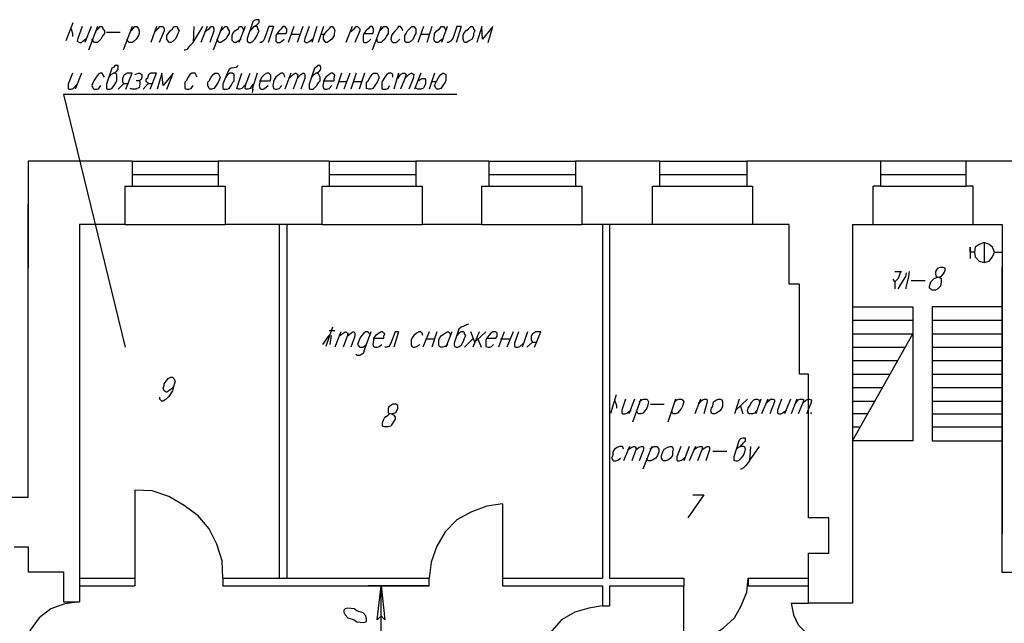
# Model space of a CAD drawing. Units: inches. Extents: x 8 to 329, y -1 to 414.
# Drawn here: x 105 to 200, y 185 to 243 of the extents above; entities that cross this region are included whole.
import ezdxf

# ---------------------------------------------------------------- set-up
doc = ezdxf.new("R2010")
doc.units = ezdxf.units.IN
doc.header["$MEASUREMENT"] = 0
doc.layers.add('P', color=250, linetype='CONTINUOUS')

msp = doc.modelspace()

# ---------------------------------------------------------------- linework, layer by layer
at = {"layer": 'P', "color": 0, "linetype": 'Continuous'}
for points in [[(109.733, 240.667), (110.4, 242.4)], [(127.4, 241.6), (127.6, 241.8), (127.8, 242), (128.067, 242.2), (128.267, 242.4), (128.267, 242.667), (128, 242.667), (127.8, 242.6), (127.667, 242.467), (127.133, 240.867), (127.133, 240.6), (127.267, 240.467), (127.467, 240.467), (127.667, 240.6), (127.867, 240.8), (128.067, 241.133), (128.133, 241.333), (128.267, 241.6), (128.133, 241.8), (128.067, 242), (127.8, 242)], [(110.2, 241.8), (110.333, 241.333), (110.333, 241.067)], [(111.267, 242), (110.867, 240.867), (110.8, 240.6), (111, 240.467), (111.2, 240.467), (111.333, 240.6), (111.667, 240.867)], [(112.133, 242), (111.533, 240.467)], [(112.733, 242), (111.867, 239.733)], [(112.6, 241.6), (112.8, 241.8), (113, 242), (113.2, 242), (113.267, 241.8), (113.4, 241.6), (113.4, 241.333), (113.267, 241.133), (113.067, 240.8), (112.867, 240.6), (112.733, 240.467), (112.4, 240.467), (112.333, 240.6), (112.2, 240.8)], [(113.6, 241.467), (114.933, 241.467)], [(116.067, 242), (115.2, 239.733)], [(116, 241.6), (116.133, 241.8), (116.333, 242), (116.533, 242), (116.667, 241.8), (116.733, 241.6), (116.733, 241.333), (116.667, 241.133), (116.467, 240.8), (116.267, 240.6), (116.067, 240.467), (115.8, 240.467), (115.667, 240.6), (115.6, 240.8)], [(118.4, 242), (117.867, 240.467)], [(118.267, 241.533), (118.533, 241.8), (118.733, 242), (119.067, 242), (119.133, 241.8), (119.133, 241.6), (118.667, 240.467)], [(120.067, 242), (120.4, 242), (120.467, 241.8), (120.6, 241.6), (120.467, 241.333), (120.4, 241.133), (120.2, 240.8), (120, 240.6), (119.8, 240.467), (119.6, 240.467), (119.533, 240.6), (119.4, 240.8), (119.4, 241.133), (119.533, 241.333), (119.733, 241.6), (119.933, 241.8), (120.067, 242)], [(122, 242), (121.933, 240.467), (122.867, 242)], [(123.267, 242), (122.667, 240.467)], [(123.067, 241.533), (123.467, 241.8), (123.667, 242), (123.867, 242), (123.933, 241.8), (123.933, 241.6), (123.533, 240.467)], [(124.733, 242), (123.867, 239.733)], [(124.533, 241.6), (124.8, 241.8), (125, 242), (125.2, 242), (125.267, 241.8), (125.4, 241.6), (125.4, 241.333), (125.267, 241.133), (125.067, 240.8), (124.8, 240.6), (124.6, 240.467), (124.4, 240.467), (124.333, 240.6), (124.2, 240.8)], [(126.533, 240.8), (126.267, 240.6), (126.067, 240.467), (125.867, 240.467), (125.733, 240.6), (125.667, 240.667), (125.667, 241.133), (125.733, 241.333), (125.933, 241.6), (126.267, 241.8), (126.4, 242), (126.6, 242), (126.733, 241.8), (126.8, 241.6)], [(126.933, 242), (126.333, 240.467)], [(129.667, 242), (129.2, 242), (128.8, 240.867), (128.667, 240.6), (128.467, 240.467), (128.333, 240.467)], [(129.667, 242), (129.133, 240.467)], [(130, 241.333), (130.867, 241.333), (130.933, 241.533), (130.933, 241.8), (130.733, 242), (130.533, 242), (130.4, 241.8), (130.2, 241.6), (130, 241.333), (129.867, 241.133), (129.867, 240.6), (130, 240.467), (130.267, 240.467), (130.467, 240.6), (130.667, 240.8)], [(131.6, 242), (131.067, 240.467)], [(131.333, 241.267), (132.2, 241.267)], [(132.467, 242), (131.933, 240.467)], [(133.067, 242), (132.667, 240.867), (132.6, 240.6), (132.8, 240.467), (132.933, 240.467), (133.133, 240.6), (133.467, 240.867)], [(133.8, 242), (133.333, 240.467)], [(134.467, 242), (133.933, 240.467)], [(134.2, 241.267), (134.6, 241.267), (134.6, 241.333), (134.8, 241.6), (135, 241.8), (135.2, 242), (135.333, 242), (135.467, 241.8), (135.533, 241.6), (135.467, 241.333), (135.467, 241.133), (135.267, 240.8), (135, 240.6), (134.8, 240.467), (134.667, 240.467), (134.6, 240.6), (134.467, 240.8), (134.467, 241.133), (134.6, 241.267)], [(137.2, 242), (136.6, 240.467)], [(137.067, 241.533), (137.4, 241.8), (137.6, 242), (137.733, 242), (137.933, 241.8), (137.933, 241.6), (137.467, 240.467)], [(138.333, 241.333), (139.2, 241.333), (139.267, 241.533), (139.267, 241.8), (139.133, 242), (138.933, 242), (138.733, 241.8), (138.533, 241.6), (138.333, 241.333), (138.267, 241.133), (138.267, 240.6), (138.333, 240.467), (138.6, 240.467), (138.8, 240.6), (139, 240.8)], [(140, 242), (139.133, 239.733)], [(139.867, 241.6), (140.067, 241.8), (140.267, 242), (140.467, 242), (140.667, 241.8), (140.667, 241.333), (140.533, 241.133), (140.333, 240.8), (140.133, 240.6), (140, 240.467), (139.667, 240.467), (139.6, 240.6), (139.6, 240.8)], [(142.067, 241.6), (142, 241.8), (141.867, 242), (141.667, 242), (141.533, 241.8), (141.333, 241.6), (141.133, 241.333), (141, 241.133), (140.933, 240.8), (141, 240.6), (141.133, 240.467), (141.4, 240.467), (141.6, 240.6), (141.8, 240.8)], [(142.933, 242), (143.133, 242), (143.333, 241.8), (143.333, 241.333), (143.2, 241.133), (143.067, 240.8), (142.867, 240.6), (142.667, 240.467), (142.4, 240.467), (142.267, 240.6), (142.267, 241.133), (142.4, 241.333), (142.533, 241.6), (142.733, 241.8), (142.933, 242)], [(144.067, 242), (143.533, 240.467)], [(143.8, 241.267), (144.667, 241.267)], [(144.867, 242), (144.4, 240.467)], [(145.933, 240.8), (145.6, 240.6), (145.467, 240.467), (145.267, 240.467), (145.133, 240.6), (145.133, 240.667), (145.067, 240.8), (145.133, 241.133), (145.133, 241.333), (145.333, 241.6), (145.6, 241.8), (145.8, 242), (146, 242), (146.133, 241.8), (146.2, 241.6)], [(146.333, 242), (145.8, 240.467)], [(147.667, 242), (147.267, 242), (146.867, 240.867), (146.667, 240.6), (146.467, 240.467), (146.333, 240.467)], [(147.667, 242), (147.2, 240.467)], [(148.6, 242), (148.8, 242), (148.867, 241.8), (149, 241.6), (148.867, 241.333), (148.867, 241.133), (148.733, 240.8), (148.4, 240.6), (148.2, 240.467), (148, 240.467), (147.933, 240.6), (147.867, 240.8), (147.867, 241.133), (147.933, 241.333), (148.133, 241.6), (148.4, 241.8), (148.6, 242)], [(150.267, 240.467), (150.733, 242), (149.733, 240.8), (149.667, 242), (149.2, 240.467)], [(121.933, 240.467), (121.533, 240.067), (121.333, 239.8), (121.133, 239.733), (121.067, 239.733)], [(110.333, 237.533), (109.933, 236.467), (109.933, 236.067), (110, 236), (110.2, 236), (110.4, 236.067), (110.8, 236.467)], [(111.2, 237.533), (110.6, 236)], [(113.4, 237.133), (113.267, 237.4), (113.2, 237.533), (113, 237.533), (112.8, 237.4), (112.6, 237.133), (112.4, 236.8), (112.333, 236.667), (112.2, 236.333), (112.333, 236.067), (112.4, 236), (112.733, 236), (112.867, 236.067), (113.067, 236.333)], [(113.867, 237.133), (114.067, 237.4), (114.267, 237.533), (114.533, 237.667), (114.733, 237.867), (114.733, 238.267), (114.4, 238.267), (114.267, 238.067), (114.133, 238), (113.6, 236.467), (113.6, 236.067), (113.667, 236), (113.933, 236), (114.133, 236.067), (114.333, 236.333), (114.533, 236.667), (114.6, 236.8), (114.6, 237.4), (114.4, 237.533), (114.267, 237.533)], [(115.467, 236), (116.067, 237.533), (115.6, 237.533), (115.4, 237.4), (115.267, 237.333), (115.133, 237), (115.133, 236.667), (115.267, 236.533), (115.667, 236.533)], [(116.333, 237.4), (116.667, 237.533), (116.8, 237.533), (117, 237.4), (117, 237.133), (116.933, 236.933), (116.733, 236.8), (116.467, 236.8)], [(117.8, 236), (118.4, 237.533), (117.867, 237.533), (117.667, 237.4), (117.6, 237.333), (117.533, 237), (117.4, 236.933), (117.4, 236.733), (117.533, 236.667), (117.6, 236.533), (118, 236.533)], [(119.4, 236), (120, 237.533), (119.067, 236.333), (118.933, 237.533), (118.467, 236)], [(122.333, 237.133), (122.2, 237.4), (122.133, 237.533), (121.8, 237.533), (121.6, 237.4), (121.467, 237.133), (121.267, 236.8), (121.133, 236.667), (121.133, 236.067), (121.333, 236), (121.533, 236), (121.733, 236.067), (121.933, 236.333)], [(124, 237.533), (124.333, 237.533), (124.4, 237.4), (124.533, 237.133), (124.4, 236.8), (124.333, 236.667), (124.133, 236.333), (123.933, 236.067), (123.733, 236), (123.533, 236), (123.467, 236.067), (123.333, 236.333), (123.333, 236.667), (123.467, 236.8), (123.667, 237.133), (123.867, 237.4), (124, 237.533)], [(126.267, 238.267), (126.067, 238.067), (125.6, 238), (125.4, 237.867), (125.267, 237.667), (124.8, 236.467), (124.8, 236.067), (124.867, 236), (125.2, 236), (125.4, 236.067), (125.6, 236.333), (125.733, 236.667), (125.867, 236.8), (125.867, 237.4), (125.667, 237.533), (125.467, 237.533), (125.267, 237.4), (125.067, 237.133)], [(127, 236.467), (126.6, 236.067), (126.4, 236), (126.333, 236), (126.133, 236.067), (126.267, 236.467), (126.6, 237.533)], [(127.667, 236.467), (127.4, 236.067), (127.2, 236), (127, 236), (126.933, 236.067), (127, 236.467), (127.4, 237.533)], [(128.067, 237.533), (127.6, 236), (127.667, 236), (127.6, 235.667)], [(128.333, 236.8), (129.333, 236.8), (129.4, 237), (129.4, 237.333), (129.333, 237.4), (129.2, 237.533), (129, 237.533), (128.8, 237.4), (128.533, 237.133), (128.333, 236.8), (128.333, 236.667), (128.267, 236.333), (128.333, 236.067), (128.467, 236), (128.667, 236), (128.8, 236.067), (129.133, 236.333)], [(130.733, 237.133), (130.667, 237.4), (130.533, 237.533), (130.4, 237.533), (130.2, 237.4), (129.867, 237.133), (129.667, 236.8), (129.667, 236.667), (129.6, 236.333), (129.667, 236.067), (129.8, 236), (130, 236), (130.2, 236.067), (130.467, 236.333)], [(131.333, 237.533), (130.733, 236)], [(131.133, 237), (131.533, 237.4), (131.733, 237.533), (131.8, 237.533), (132, 237.4), (131.933, 237), (131.533, 236)], [(131.933, 237), (132.267, 237.4), (132.467, 237.533), (132.6, 237.533), (132.667, 237.4), (132.667, 237), (132.267, 236)], [(133.333, 237.133), (133.533, 237.4), (133.733, 237.533), (134, 237.667), (134.2, 237.867), (134.2, 238.067), (134.133, 238.267), (133.933, 238.267), (133.733, 238.067), (133.6, 238), (133.067, 236.467), (133.067, 236.067), (133.133, 236), (133.467, 236), (133.533, 236.067), (133.8, 236.333), (134, 236.667), (134.133, 236.8), (134.133, 237.133), (134, 237.4), (133.933, 237.533), (133.733, 237.533)], [(134.467, 236.8), (135.467, 236.8), (135.467, 237), (135.533, 237.333), (135.467, 237.4), (135.333, 237.533), (135.2, 237.533), (135, 237.4), (134.667, 237.133), (134.467, 236.8), (134.467, 236.667), (134.4, 236.333), (134.467, 236.067), (134.6, 236), (134.8, 236), (135, 236.067), (135.267, 236.333)], [(136.2, 237.533), (135.667, 236)], [(137, 237.533), (136.4, 236)], [(137.6, 237.533), (137.067, 236)], [(138.4, 237.533), (137.867, 236)], [(139.267, 237.533), (139.6, 237.533), (139.667, 237.4), (139.8, 237.133), (139.667, 236.8), (139.6, 236.667), (139.4, 236.333), (139.2, 236.067), (139, 236), (138.8, 236), (138.6, 236.067), (138.6, 236.667), (138.733, 236.8), (138.933, 237.133), (139.133, 237.4), (139.267, 237.533)], [(141.133, 237.133), (141.133, 237.4), (140.933, 237.533), (140.733, 237.533), (140.533, 237.4), (140.333, 237.133), (140.133, 236.8), (140.067, 236.667), (140.067, 236.067), (140.133, 236), (140.467, 236), (140.667, 236.067), (140.8, 236.333)], [(141.667, 237.533), (141.2, 236)], [(141.6, 237), (141.867, 237.4), (142.067, 237.533), (142.267, 237.533), (142.4, 237.4), (142.267, 237), (141.867, 236)], [(142.267, 237), (142.667, 237.4), (142.867, 237.533), (142.933, 237.533), (143.133, 237.4), (143.067, 237), (142.667, 236)], [(143.8, 237.533), (143.2, 236)], [(145.133, 237.533), (144.6, 236)], [(144.867, 236.733), (145.267, 236.733), (145.333, 236.8), (145.533, 237.133), (145.733, 237.4), (145.933, 237.533), (146, 237.533), (146.2, 237.4), (146.2, 236.8), (146.133, 236.667), (145.933, 236.333), (145.733, 236.067), (145.533, 236), (145.333, 236), (145.267, 236.067), (145.133, 236.333), (145.267, 236.667), (145.267, 236.733)], [(114.733, 236), (115.267, 236.533)], [(116.733, 236.8), (116.8, 236.733), (116.8, 236.467), (116.733, 236.133), (116.533, 236.067), (116.467, 236), (116.067, 236), (115.867, 236.067)], [(117.133, 236), (117.6, 236.533)], [(135.933, 236.733), (136.733, 236.733)], [(137.4, 236.733), (138.133, 236.733)], [(143.6, 236.8), (143.733, 236.933), (143.933, 237), (144.2, 237), (144.267, 236.933), (144.267, 236.467), (144.067, 236.133), (144, 236.067), (143.8, 236), (143.533, 236), (143.4, 236.067), (143.333, 236.133)], [(147.267, 235.467), (109.467, 235.467), (115.4, 211.2)], [(116.067, 229.067), (124.333, 229.067)], [(135, 229.067), (143.333, 229.067)], [(150.333, 229.067), (158.667, 229.067)], [(166.733, 229.067), (175.133, 229.067)], [(196.2, 229.067), (188, 229.067)], [(116.067, 227.8), (124.333, 227.8)], [(135, 227.8), (143.333, 227.8)], [(150.333, 227.8), (158.667, 227.8)], [(166.733, 227.8), (175.133, 227.8)], [(188, 227.8), (196.2, 227.8)], [(116.067, 226.667), (124.333, 226.667)], [(135, 226.667), (143.333, 226.667)], [(150.333, 226.667), (158.667, 226.667)], [(166.733, 226.667), (175.667, 226.667)], [(188, 226.667), (196.2, 226.667)], [(115.4, 223), (125, 223)], [(134.333, 223), (143.933, 223)], [(149.667, 223), (159.267, 223)], [(175.667, 223), (166.067, 223)], [(187.267, 223), (196.867, 223)], [(193.733, 218.867), (193.467, 218.8), (193.333, 218.6), (193.267, 218.4), (193.267, 218.2), (193.333, 218), (193.6, 217.933), (193.8, 217.8), (193.8, 217.467), (193.733, 217.067), (193.533, 216.867), (193.467, 216.8), (193.267, 216.667), (192.867, 216.667), (192.8, 216.8), (192.667, 216.867), (192.667, 217.067), (192.8, 217.467), (192.933, 217.6), (193.133, 217.8), (193.467, 217.933), (193.8, 218), (194, 218.2), (194.133, 218.4), (194.2, 218.6), (194.2, 218.8), (194, 218.867), (193.733, 218.867)], [(189.333, 218.467), (190, 218.467), (189.867, 218.333), (189.667, 217.8), (189.4, 217.533), (189.333, 217.467), (189.2, 217.733)], [(189.667, 216.8), (189.867, 217.133), (190.4, 218), (190.467, 218.333)], [(190.733, 218.467), (190.667, 218), (190.4, 216.933), (190.4, 216.8)], [(190.933, 217.6), (192.267, 217.6)], [(189.333, 217.467), (189.333, 216.8)], [(185.267, 215.067), (191.067, 215.067), (191.067, 202.2), (185.267, 202.2)], [(199.667, 215.067), (192.933, 215.067), (192.933, 202.2), (199.667, 202.2)], [(185.267, 213.8), (191.067, 213.8)], [(192.933, 213.8), (199.667, 213.8)], [(135.333, 213.133), (134.667, 211.267)], [(148.4, 213.4), (148.2, 213.333), (147.867, 213.2), (147.667, 213.133), (147.467, 212.933), (147, 211.6), (147, 211.4), (147.067, 211.267), (147.2, 211.2), (147.333, 211.2), (147.533, 211.267), (147.733, 211.467), (147.933, 211.867), (148, 212.067), (148.133, 212.333), (148, 212.467), (148, 212.533), (147.933, 212.667), (147.667, 212.667), (147.467, 212.533), (147.267, 212.333)], [(134.4, 211.467), (135, 212.333)], [(135, 212.8), (135.533, 212.8)], [(135.2, 212.333), (135.067, 211.467)], [(136.133, 212.667), (135.533, 211.2)], [(135.933, 212.267), (136.333, 212.533), (136.533, 212.667), (136.6, 212.667), (136.8, 212.533), (136.733, 212.267), (136.333, 211.2)], [(136.733, 212.267), (137.067, 212.533), (137.267, 212.667), (137.4, 212.667), (137.467, 212.533), (137.467, 212.267), (137.067, 211.2)], [(139, 212.667), (138.4, 211), (138.267, 210.6), (138.133, 210.533), (137.933, 210.4), (137.667, 210.4), (137.6, 210.533)], [(138.933, 212.333), (138.933, 212.467), (138.8, 212.533), (138.733, 212.667), (138.533, 212.667), (138.333, 212.533), (138.133, 212.333), (137.933, 212.067), (137.867, 211.867), (137.733, 211.467), (137.867, 211.267), (137.933, 211.2), (138.267, 211.2), (138.333, 211.267), (138.6, 211.467)], [(139.267, 212.067), (140.267, 212.067), (140.267, 212.267), (140.333, 212.467), (140.267, 212.533), (140.133, 212.667), (140, 212.667), (139.8, 212.533), (139.467, 212.333), (139.267, 212.067), (139.267, 211.867), (139.2, 211.467), (139.267, 211.267), (139.4, 211.2), (139.6, 211.2), (139.8, 211.267), (140.067, 211.467)], [(141.667, 212.667), (141.333, 212.667), (140.933, 211.6), (140.733, 211.267), (140.533, 211.2), (140.333, 211.2)], [(141.667, 212.667), (141.2, 211.2)], [(144, 212.333), (143.933, 212.533), (143.8, 212.667), (143.6, 212.667), (143.4, 212.533), (143.133, 212.333), (142.933, 212.067), (142.867, 211.867), (142.867, 211.467), (142.933, 211.267), (143.067, 211.2), (143.2, 211.2), (143.4, 211.267), (143.733, 211.467)], [(144.6, 212.667), (144, 211.2)], [(144.267, 212), (145.067, 212)], [(145.333, 212.667), (144.867, 211.2)], [(146.4, 211.467), (146.133, 211.267), (145.933, 211.2), (145.733, 211.2), (145.6, 211.267), (145.533, 211.4), (145.533, 211.867), (145.6, 212.067), (145.8, 212.333), (146.133, 212.533), (146.333, 212.667), (146.467, 212.667), (146.6, 212.533), (146.667, 212.333)], [(146.8, 212.667), (146.2, 211.2)], [(148, 211.2), (148.867, 212.067)], [(150.067, 212.667), (149, 211.667), (148.6, 212.667)], [(149.4, 212.667), (148.8, 211.2)], [(149.267, 212.067), (149.6, 211.2)], [(150.133, 212.067), (151, 212.067), (151.133, 212.267), (151.133, 212.533), (151, 212.667), (150.733, 212.667), (150.533, 212.533), (150.333, 212.333), (150.133, 212.067), (150.067, 211.867), (150.067, 211.267), (150.267, 211.2), (150.4, 211.2), (150.6, 211.267), (150.8, 211.467)], [(151.8, 212.667), (151.267, 211.2)], [(151.467, 212), (152.333, 212)], [(152.667, 212.667), (152.067, 211.2)], [(153.2, 212.667), (152.8, 211.6), (152.8, 211.267), (152.933, 211.2), (153.133, 211.2), (153.333, 211.267), (153.667, 211.6)], [(154.067, 212.667), (153.533, 211.2)], [(154.733, 211.2), (155.333, 212.667), (154.867, 212.667), (154.667, 212.533), (154.533, 212.467), (154.4, 212.267), (154.4, 211.867), (154.533, 211.667), (154.933, 211.667)], [(185.267, 212.467), (191.067, 212.467)], [(185.267, 202.2), (191.067, 212.467)], [(192.933, 212.467), (199.667, 212.467)], [(154, 211.2), (154.533, 211.667)], [(185.267, 211.2), (190.267, 211.2)], [(192.933, 211.2), (199.667, 211.2)], [(185.267, 209.933), (189.6, 209.933)], [(192.933, 209.933), (199.667, 209.933)], [(120.067, 207.533), (119.933, 207.267), (119.6, 207), (119.4, 206.867), (119.333, 206.867), (119.133, 207), (119.067, 207.267), (119.133, 207.533), (119.133, 207.667), (119.333, 207.933), (119.533, 208.2), (119.8, 208.333), (119.933, 208.333), (120.067, 208.2), (120.2, 207.933), (120.067, 207.533), (119.933, 207), (119.6, 206.467), (119.333, 206.2), (119.067, 206), (118.933, 206), (118.733, 206.2), (118.733, 206.4)], [(185.267, 208.6), (188.8, 208.6)], [(192.933, 208.6), (199.667, 208.6)], [(185.267, 207.333), (188.133, 207.333)], [(192.933, 207.333), (199.667, 207.333)], [(162.067, 204.867), (162.6, 206.667)], [(141.133, 205.733), (140.933, 205.6), (140.733, 205.467), (140.667, 205.267), (140.667, 204.933), (140.733, 204.867), (141, 204.8), (141.2, 204.667), (141.333, 204.467), (141.333, 204.267), (141.133, 203.933), (141, 203.733), (140.933, 203.6), (140.667, 203.533), (140.333, 203.533), (140.133, 203.6), (140.133, 203.933), (140.267, 204.267), (140.333, 204.467), (140.667, 204.667), (140.8, 204.8), (141.2, 204.867), (141.4, 204.933), (141.6, 205.267), (141.6, 205.6), (141.4, 205.733), (141.133, 205.733)], [(162.4, 206.133), (162.6, 205.6), (162.6, 205.333)], [(163.467, 206.2), (163.133, 205.133), (163.133, 204.867), (163.2, 204.8), (163.4, 204.8), (163.6, 204.867), (164, 205.133)], [(164.333, 206.2), (163.8, 204.8)], [(164.933, 206.2), (164.133, 204)], [(164.8, 205.933), (165, 206.133), (165.2, 206.2), (165.533, 206.2), (165.6, 206.133), (165.667, 205.933), (165.6, 205.533), (165.533, 205.333), (165.333, 205.067), (165.133, 204.867), (164.933, 204.8), (164.733, 204.8), (164.667, 204.867), (164.533, 205.067)], [(165.867, 205.733), (167.2, 205.733)], [(168.267, 206.2), (167.533, 204)], [(168.2, 205.933), (168.4, 206.133), (168.6, 206.2), (168.867, 206.2), (168.933, 206.133), (169.067, 205.933), (168.933, 205.533), (168.867, 205.333), (168.667, 205.067), (168.467, 204.867), (168.267, 204.8), (168.067, 204.8), (168, 204.867), (167.933, 205.067)], [(170.667, 206.2), (170.133, 204.8)], [(170.467, 205.8), (170.867, 206.133), (171.067, 206.2), (171.267, 206.2), (171.333, 206.133), (171.333, 205.933), (171, 204.8)], [(172.4, 206.2), (172.6, 206.2), (172.733, 206.133), (172.8, 205.933), (172.8, 205.533), (172.733, 205.333), (172.533, 205.067), (172.2, 204.867), (172, 204.8), (171.867, 204.8), (171.733, 204.867), (171.667, 205.067), (171.733, 205.333), (171.867, 205.533), (171.933, 205.933), (172.2, 206.133), (172.4, 206.2)], [(174.4, 206.2), (173.933, 204.8)], [(175.2, 206.2), (174.067, 205.133)], [(174.533, 205.533), (174.733, 204.8)], [(176.067, 205.067), (175.867, 204.867), (175.667, 204.8), (175.4, 204.8), (175.267, 204.867), (175.267, 204.933), (175.2, 205.067), (175.267, 205.333), (175.4, 205.533), (175.6, 205.933), (175.8, 206.133), (176, 206.2), (176.133, 206.2), (176.267, 206.133), (176.333, 205.933)], [(176.467, 206.2), (176, 204.8)], [(177.133, 206.2), (176.533, 204.8)], [(176.933, 205.8), (177.333, 206.133), (177.4, 206.2), (177.667, 206.2), (177.8, 206.133), (177.8, 205.933), (177.333, 204.8)], [(178.467, 206.2), (178.067, 205.133), (178.067, 204.867), (178.2, 204.8), (178.4, 204.8), (178.533, 204.867), (178.933, 205.133)], [(179.333, 206.2), (178.733, 204.8)], [(179.933, 206.2), (179.4, 204.8)], [(179.8, 205.8), (180.067, 206.133), (180.267, 206.2), (180.467, 206.2), (180.6, 206.133), (180.467, 205.8), (180.067, 204.8)], [(180.467, 205.8), (180.867, 206.133), (181.067, 206.2), (181.133, 206.2), (181.333, 206.133), (181.267, 205.8), (180.867, 204.8)], [(185.267, 206), (187.4, 206)], [(192.933, 206), (199.667, 206)], [(181.333, 204.933), (181.267, 204.867), (181.267, 204.8), (181.333, 204.867)], [(186.733, 204.8), (185.267, 204.8)], [(192.933, 204.8), (199.667, 204.8)], [(185.267, 203.533), (185.933, 203.533)], [(192.933, 203.533), (199.667, 203.533)], [(174.133, 201.4), (174.333, 201.6), (174.533, 201.667), (174.8, 202), (175, 202.2), (175, 202.467), (174.733, 202.467), (174.533, 202.4), (174.4, 202.267), (173.867, 200.667), (173.867, 200.333), (174.067, 200.267), (174.267, 200.267), (174.4, 200.333), (174.6, 200.533), (174.8, 200.8), (174.933, 201.133), (175, 201.4), (174.933, 201.6), (174.8, 201.667), (174.533, 201.667)], [(163.267, 201.4), (163.2, 201.6), (163.133, 201.667), (162.933, 201.667), (162.733, 201.6), (162.4, 201.4), (162.267, 201.133), (162.267, 200.8), (162.133, 200.533), (162.267, 200.333), (162.333, 200.267), (162.533, 200.267), (162.733, 200.333), (163, 200.533)], [(163.867, 201.667), (163.267, 200.267)], [(163.667, 201.333), (164.067, 201.6), (164.267, 201.667), (164.333, 201.667), (164.467, 201.6), (164.467, 201.333), (164.067, 200.267)], [(164.467, 201.333), (164.8, 201.6), (165, 201.667), (165.133, 201.667), (165.2, 201.6), (165.2, 201.333), (164.8, 200.267)], [(166, 201.667), (165.133, 199.467)], [(165.8, 201.4), (166.067, 201.6), (166.267, 201.667), (166.467, 201.667), (166.533, 201.6), (166.667, 201.4), (166.667, 201.133), (166.533, 200.8), (166.4, 200.533), (166.067, 200.333), (165.867, 200.267), (165.667, 200.267), (165.6, 200.333), (165.533, 200.533)], [(167.733, 201.667), (167.933, 201.667), (168, 201.6), (168.067, 201.4), (168, 201.133), (168, 200.8), (167.8, 200.533), (167.533, 200.333), (167.333, 200.267), (167.133, 200.267), (167.067, 200.333), (166.933, 200.533), (166.933, 200.8), (167.067, 201.133), (167.2, 201.4), (167.533, 201.6), (167.733, 201.667)], [(168.8, 201.667), (168.4, 200.667), (168.4, 200.333), (168.467, 200.267), (168.667, 200.267), (168.867, 200.333), (169.267, 200.667)], [(169.6, 201.667), (169.067, 200.267)], [(170.2, 201.667), (169.6, 200.267)], [(170, 201.333), (170.4, 201.6), (170.6, 201.667), (170.8, 201.667), (170.867, 201.6), (170.8, 201.333), (170.4, 200.267)], [(170.8, 201.333), (171.2, 201.6), (171.333, 201.667), (171.467, 201.667), (171.533, 201.6), (171.533, 201.333), (171.2, 200.267)], [(175.467, 201.667), (175.4, 200.267), (176.333, 201.667)], [(171.867, 201.2), (173.2, 201.2)], [(175.4, 200.267), (175, 199.8), (174.8, 199.6), (174.6, 199.467), (174.533, 199.467)], [(124.8, 189), (124.733, 190.667), (124.2, 192.267), (123.467, 193.733), (122.4, 195), (121.067, 196), (119.6, 196.867), (118, 197.4), (116.333, 197.467)], [(116.333, 197.467), (116.333, 189)], [(169.933, 197), (171, 197), (169.467, 194.8)], [(151.667, 196.133), (150.133, 195.933), (148.6, 195.333), (147.267, 194.6), (146.133, 193.467), (145.333, 192.067), (144.8, 190.533), (144.6, 189)], [(151.667, 196.133), (151.667, 189)], [(144.6, 188.267), (138.733, 188.267)], [(140, 188.267), (140.333, 185), (140, 185.4), (139.6, 185), (140, 188.267)], [(140, 178.267), (139.6, 181.467), (140, 181.133), (140.333, 181.467), (140, 178.267), (140, 188.267)], [(169.067, 182.867), (170.467, 183), (171.733, 183.467), (172.867, 184.2), (173.933, 185.2), (174.6, 186.333), (175.133, 187.667), (175.267, 189)], [(169.067, 182.867), (169.067, 188.267)], [(111, 186.733), (109.6, 186.533), (108.267, 186.067), (107.133, 185.2), (106.267, 184), (105.8, 182.8), (105.6, 181.333)], [(179.4, 186.6), (179.6, 185.467), (180.067, 184.533), (180.867, 183.733), (181.8, 183.267), (183, 183.067), (182, 183), (181.267, 182.467), (180.6, 181.8), (180.067, 181.067), (180, 180.067)], [(179.4, 186.6), (181.067, 186.6)], [(136.4, 185.733), (136.533, 185.467), (136.8, 185.2), (137.4, 185), (137.667, 184.8), (138.267, 184.733), (138.533, 184.8), (138.6, 184.867), (138.6, 185.067), (138.533, 185.4), (138.267, 185.667), (137.667, 185.867), (137.4, 186.067), (136.8, 186.133), (136.533, 186.067), (136.4, 185.933), (136.4, 185.733)], [(161.267, 186.333), (159.933, 186.133), (158.6, 185.733), (157.333, 185), (156.4, 183.933), (155.6, 182.8), (155.133, 181.467), (155.067, 180)]]:
    msp.add_lwpolyline(points, dxfattribs=at)
at = {"layer": 'P', "color": 5, "linetype": 'Continuous'}
for points in [[(106.067, 229.067), (106.067, 218.8)], [(116.067, 229.067), (106.067, 229.067)], [(116.067, 229.067), (116.067, 226.667)], [(124.333, 229.067), (124.333, 226.667)], [(135, 229.067), (124.333, 229.067)], [(135, 229.067), (135, 226.667)], [(143.333, 229.067), (143.333, 226.667)], [(150.333, 229.067), (143.333, 229.067)], [(150.333, 229.067), (150.333, 226.667)], [(158.667, 229.067), (158.667, 226.667)], [(166.733, 229.067), (158.667, 229.067)], [(166.733, 229.067), (166.733, 226.667)], [(175.133, 229.067), (175.133, 226.667)], [(188, 229.067), (175.133, 229.067)], [(188, 226.667), (188, 229.067)], [(204.467, 196.2), (204.467, 229.067), (196.2, 229.067)], [(196.2, 226.667), (196.2, 229.067)], [(115.4, 223), (115.4, 226.667), (116.067, 226.667)], [(124.333, 226.667), (125, 226.667)], [(125, 226.667), (125, 223)], [(134.333, 223), (134.333, 226.667), (135, 226.667)], [(143.333, 226.667), (143.933, 226.667)], [(143.933, 226.667), (143.933, 223)], [(149.667, 223), (149.667, 226.667), (150.333, 226.667)], [(158.667, 226.667), (159.267, 226.667)], [(159.267, 226.667), (159.267, 223)], [(166.067, 223), (166.067, 226.667), (166.733, 226.667)], [(175.133, 226.667), (175.667, 226.667)], [(175.667, 226.667), (175.667, 223)], [(187.267, 223), (187.267, 226.667)], [(188, 226.667), (187.267, 226.667)], [(196.867, 223), (196.867, 226.667), (196.2, 226.667)], [(106.067, 196.8), (106.067, 224.933)], [(111, 223), (111, 186.733)], [(115.4, 223), (111, 223)], [(134.333, 223), (125, 223)], [(130.2, 223), (130.2, 189)], [(130.933, 223), (130.933, 189)], [(149.667, 223), (143.933, 223)], [(166.067, 223), (159.267, 223)], [(161.267, 223), (161.267, 189)], [(161.933, 223), (161.933, 189)], [(185.267, 186.6), (181.067, 186.6), (181.067, 191.4), (183, 191.4), (183, 194.8), (181.067, 194.8), (181.067, 208.6), (180.2, 208.6), (180.2, 217.267), (179.2, 217.267), (179.2, 223), (175.667, 223)], [(185.267, 223), (187.267, 223)], [(185.267, 223), (185.267, 186.6)], [(196.867, 223), (199.667, 223)], [(199.667, 223), (199.667, 193.267)], [(199.667, 223), (199.667, 215.067)], [(199.667, 189.533), (199.667, 218.867)], [(103.867, 196.8), (106.067, 196.8)], [(104.733, 192), (106.067, 192)], [(106.067, 192), (106.067, 189.6), (109.467, 189.6), (109.467, 186.733), (111, 186.733)], [(205.333, 191.4), (205.333, 189.533), (199.667, 189.533)], [(111, 189), (116.333, 189)], [(111, 188.267), (116.333, 188.267)], [(116.333, 189), (116.333, 188.267)], [(124.8, 189), (124.8, 188.267)], [(124.8, 189), (144.6, 189)], [(124.8, 188.267), (144.6, 188.267)], [(127.267, 188.267), (144.6, 188.267)], [(144.6, 188.267), (144.6, 189)], [(151.667, 189), (151.667, 188.267)], [(151.667, 189), (161.267, 189)], [(151.667, 188.267), (161.267, 188.267)], [(161.267, 188.267), (161.267, 186.333)], [(161.933, 189), (169.067, 189)], [(161.933, 188.267), (169.067, 188.267)], [(161.933, 188.267), (161.933, 186.333)], [(169.067, 189), (169.067, 188.267)], [(175.267, 189), (175.267, 188.267)], [(175.267, 189), (181.067, 189)], [(175.267, 188.267), (181.067, 188.267)], [(161.267, 186.333), (161.933, 186.333)]]:
    msp.add_lwpolyline(points, dxfattribs=at)
at = {"layer": 'P', "color": 1, "linetype": 'Continuous'}
for points in [[(196.6, 220.333), (196.6, 220.8)], [(196.6, 220.8), (196.6, 219.733)], [(198.933, 220.333), (198.733, 220.8), (198.4, 221.067), (197.933, 221.267), (197.467, 221.067), (197.067, 220.8), (197, 220.333), (197.067, 219.867), (197.467, 219.467), (197.933, 219.333), (198.4, 219.467), (198.733, 219.867), (198.933, 220.333), (199.667, 220.333)], [(197.933, 221.267), (197.933, 219.333)], [(197, 220.333), (196.6, 220.333), (196.6, 219.733)]]:
    msp.add_lwpolyline(points, dxfattribs=at)

doc.saveas('drawing.dxf')
